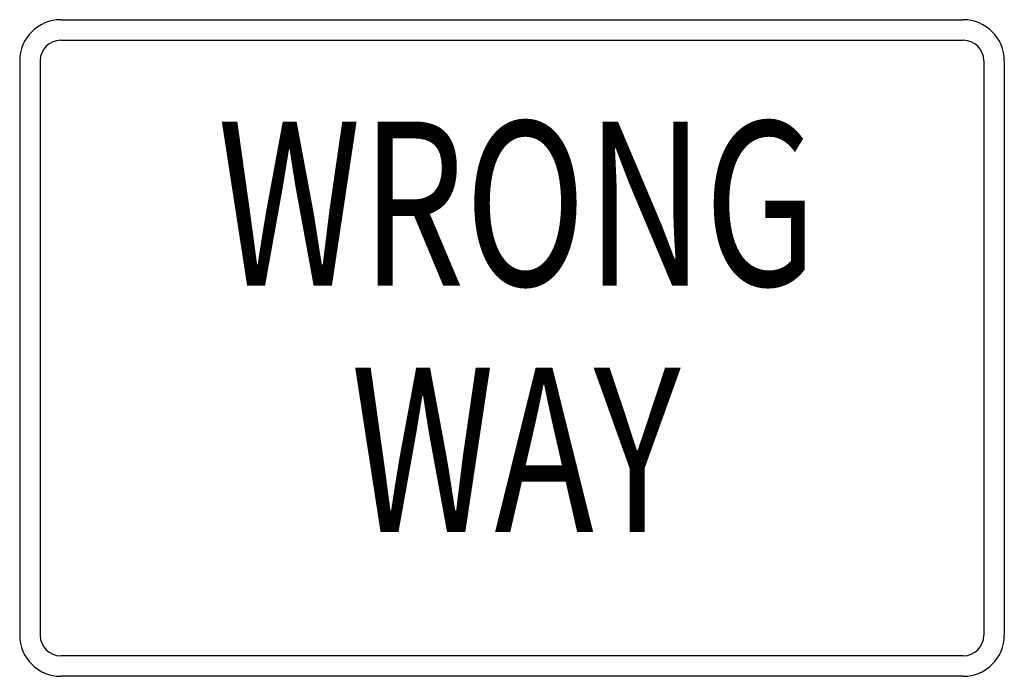
# Model space of a CAD drawing. Extents: x -0.188 to 0.187, y 0 to 0.25.
import ezdxf
from ezdxf.enums import TextEntityAlignment as Align

# ---------------------------------------------------------------- set-up
doc = ezdxf.new("R2010")
doc.units = 0
doc.header["$MEASUREMENT"] = 0
doc.styles.add('APLUS', font='ARIAL.TTF', dxfattribs={"width": 0.6})

msp = doc.modelspace()

# ---------------------------------------------------------------- linework, layer by layer
for p, q in [((-0.17187, 0.25), (0.17187, 0.25)), ((-0.17187, 0.24217), (0.17187, 0.24217)), ((-0.1875, 0.23437), (-0.1875, 0.01562)), ((-0.17966, 0.23437), (-0.17966, 0.01562)), ((0.17967, 0.23437), (0.17967, 0.01562)), ((0.1875, 0.23437), (0.1875, 0.01562)), ((0.17187, 0.00783), (-0.17187, 0.00783)), ((0.17187, 0), (-0.17187, 0))]:
    msp.add_line(p, q)
for centre, radius, start, end in [((-0.17188, 0.23437), 0.01562, 90, 180), ((0.17187, 0.23437), 0.01562, 360, 90), ((-0.17188, 0.23437), 0.0078, 90, 180), ((0.17187, 0.23437), 0.0078, 360, 90), ((-0.17188, 0.01562), 0.01562, 180, 270), ((-0.17188, 0.01562), 0.0078, 180, 270), ((0.17187, 0.01562), 0.01562, 270, 360), ((0.17187, 0.01562), 0.0078, 270, 360)]:
    msp.add_arc(centre, radius, start, end)

# ---------------------------------------------------------------- texts
at = {"style": 'APLUS', "width": 0.73}
for s, p in [('WRONG', (0.00197, 0.17187)), ('WAY', (0.00143, 0.07812))]:
    msp.add_text(s, height=0.062499, rotation=360, dxfattribs=at).set_placement(p, align=Align.MIDDLE)

doc.saveas('drawing.dxf')
